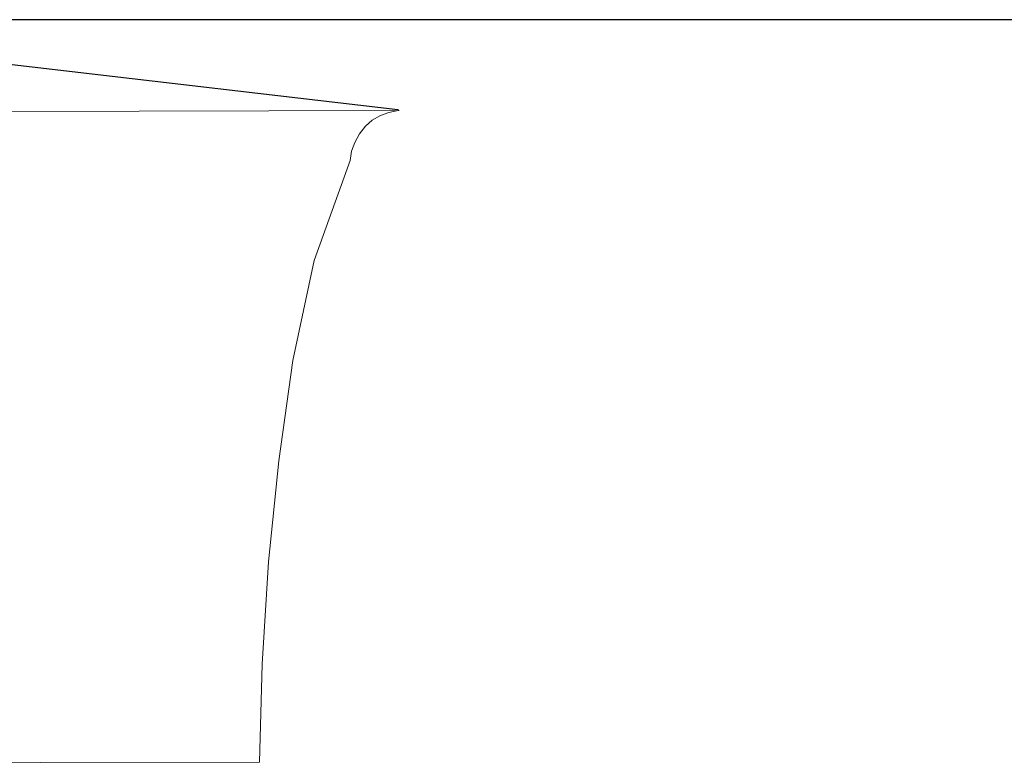
# Model space of a CAD drawing. Units: inches. Extents: x 0 to 612, y 115 to 692.
# Drawn here: x 73 to 75, y 277 to 279 of the extents above; entities that cross this region are included whole.
import ezdxf

# ---------------------------------------------------------------- set-up
doc = ezdxf.new("R2010")
doc.units = ezdxf.units.IN
doc.header["$MEASUREMENT"] = 0
doc.layers.add('Layer 1', color=7, linetype='Continuous')

# ---------------------------------------------------------------- blocks, each defined once
blk = doc.blocks.new('block 5531')
at = {"layer": 'Layer 1', "lineweight": 0}
for points in [[(71.3882, 276.5117)], [(73.1763, 276.5146)]]:
    blk.add_lwpolyline(points, dxfattribs=at)
blk.add_open_spline([(73.1763, 276.5146), (73.1763, 276.5146), (71.3882, 276.5117), (71.3882, 276.5117), (71.3882, 276.5117), (73.1763, 276.5146), (73.1763, 276.5146)], degree=3, knots=[0, 0, 0, 0, 1, 1, 1, 2, 2, 2, 2], dxfattribs=at)
blk = doc.blocks.new('block 5530')
at = {"layer": 'Layer 1'}
blk.add_blockref('block 5531', (0, 0), dxfattribs=at)
blk = doc.blocks.new('block 5529')
at = {"layer": 'Layer 1'}
blk.add_blockref('block 5530', (0, 0), dxfattribs=at)
blk = doc.blocks.new('block 6115')
at = {"layer": 'Layer 1', "lineweight": 0}
for points in [[(73.5283, 278.2783)], [(73.5532, 278.2842)]]:
    blk.add_lwpolyline(points, dxfattribs=at)
blk.add_open_spline([(73.5532, 278.2842), (73.5532, 278.2842), (73.5283, 278.2783), (73.5283, 278.2783), (73.5283, 278.2783), (73.5532, 278.2842), (73.5532, 278.2842)], degree=3, knots=[0, 0, 0, 0, 1, 1, 1, 2, 2, 2, 2], dxfattribs=at)
blk = doc.blocks.new('block 6116')
at = {"layer": 'Layer 1', "lineweight": 0}
for points in [[(73.5283, 278.2783)], [(73.5049, 278.2705)]]:
    blk.add_lwpolyline(points, dxfattribs=at)
blk.add_open_spline([(73.5283, 278.2783), (73.5283, 278.2783), (73.5049, 278.2705), (73.5049, 278.2705), (73.5049, 278.2705), (73.5283, 278.2783), (73.5283, 278.2783)], degree=3, knots=[0, 0, 0, 0, 1, 1, 1, 2, 2, 2, 2], dxfattribs=at)
blk = doc.blocks.new('block 6117')
at = {"layer": 'Layer 1', "lineweight": 0}
for points in [[(73.4824, 278.2578)], [(73.5049, 278.2705)]]:
    blk.add_lwpolyline(points, dxfattribs=at)
blk.add_open_spline([(73.5049, 278.2705), (73.5049, 278.2705), (73.4824, 278.2578), (73.4824, 278.2578), (73.4824, 278.2578), (73.5049, 278.2705), (73.5049, 278.2705)], degree=3, knots=[0, 0, 0, 0, 1, 1, 1, 2, 2, 2, 2], dxfattribs=at)
blk = doc.blocks.new('block 6118')
at = {"layer": 'Layer 1', "lineweight": 0}
for points in [[(73.4824, 278.2578)], [(73.4644, 278.2412)]]:
    blk.add_lwpolyline(points, dxfattribs=at)
blk.add_open_spline([(73.4824, 278.2578), (73.4824, 278.2578), (73.4644, 278.2412), (73.4644, 278.2412), (73.4644, 278.2412), (73.4824, 278.2578), (73.4824, 278.2578)], degree=3, knots=[0, 0, 0, 0, 1, 1, 1, 2, 2, 2, 2], dxfattribs=at)
blk = doc.blocks.new('block 6119')
at = {"layer": 'Layer 1', "lineweight": 0}
for points in [[(73.4644, 278.2412)], [(73.4482, 278.2207)]]:
    blk.add_lwpolyline(points, dxfattribs=at)
blk.add_open_spline([(73.4644, 278.2412), (73.4644, 278.2412), (73.4482, 278.2207), (73.4482, 278.2207), (73.4482, 278.2207), (73.4644, 278.2412), (73.4644, 278.2412)], degree=3, knots=[0, 0, 0, 0, 1, 1, 1, 2, 2, 2, 2], dxfattribs=at)
blk = doc.blocks.new('block 6120')
at = {"layer": 'Layer 1', "lineweight": 0}
for points in [[(73.4355, 278.1973)], [(73.4482, 278.2207)]]:
    blk.add_lwpolyline(points, dxfattribs=at)
blk.add_open_spline([(73.4482, 278.2207), (73.4482, 278.2207), (73.4355, 278.1973), (73.4355, 278.1973), (73.4355, 278.1973), (73.4482, 278.2207), (73.4482, 278.2207)], degree=3, knots=[0, 0, 0, 0, 1, 1, 1, 2, 2, 2, 2], dxfattribs=at)
blk = doc.blocks.new('block 6121')
at = {"layer": 'Layer 1', "lineweight": 0}
for points in [[(73.4355, 278.1973)], [(73.4268, 278.1738)]]:
    blk.add_lwpolyline(points, dxfattribs=at)
blk.add_open_spline([(73.4355, 278.1973), (73.4355, 278.1973), (73.4268, 278.1738), (73.4268, 278.1738), (73.4268, 278.1738), (73.4355, 278.1973), (73.4355, 278.1973)], degree=3, knots=[0, 0, 0, 0, 1, 1, 1, 2, 2, 2, 2], dxfattribs=at)
blk = doc.blocks.new('block 6122')
at = {"layer": 'Layer 1', "lineweight": 0}
for points in [[(73.4268, 278.1738)], [(73.4233, 278.1484)]]:
    blk.add_lwpolyline(points, dxfattribs=at)
blk.add_open_spline([(73.4268, 278.1738), (73.4268, 278.1738), (73.4233, 278.1484), (73.4233, 278.1484), (73.4233, 278.1484), (73.4268, 278.1738), (73.4268, 278.1738)], degree=3, knots=[0, 0, 0, 0, 1, 1, 1, 2, 2, 2, 2], dxfattribs=at)
blk = doc.blocks.new('block 6123')
at = {"layer": 'Layer 1', "lineweight": 0}
for points in [[(73.4233, 278.1484)], [(73.3252, 277.877)]]:
    blk.add_lwpolyline(points, dxfattribs=at)
blk.add_open_spline([(73.4233, 278.1484), (73.4233, 278.1484), (73.3252, 277.877), (73.3252, 277.877), (73.3252, 277.877), (73.4233, 278.1484), (73.4233, 278.1484)], degree=3, knots=[0, 0, 0, 0, 1, 1, 1, 2, 2, 2, 2], dxfattribs=at)
blk = doc.blocks.new('block 6124')
at = {"layer": 'Layer 1', "lineweight": 0}
for points in [[(73.3252, 277.877)], [(73.2676, 277.6055)]]:
    blk.add_lwpolyline(points, dxfattribs=at)
blk.add_open_spline([(73.3252, 277.877), (73.3252, 277.877), (73.2676, 277.6055), (73.2676, 277.6055), (73.2676, 277.6055), (73.3252, 277.877), (73.3252, 277.877)], degree=3, knots=[0, 0, 0, 0, 1, 1, 1, 2, 2, 2, 2], dxfattribs=at)
blk = doc.blocks.new('block 6125')
at = {"layer": 'Layer 1', "lineweight": 0}
for points in [[(73.2676, 277.6055)], [(73.229, 277.333)]]:
    blk.add_lwpolyline(points, dxfattribs=at)
blk.add_open_spline([(73.2676, 277.6055), (73.2676, 277.6055), (73.229, 277.333), (73.229, 277.333), (73.229, 277.333), (73.2676, 277.6055), (73.2676, 277.6055)], degree=3, knots=[0, 0, 0, 0, 1, 1, 1, 2, 2, 2, 2], dxfattribs=at)
blk = doc.blocks.new('block 6126')
at = {"layer": 'Layer 1', "lineweight": 0}
for points in [[(73.229, 277.333)], [(73.2012, 277.0586)]]:
    blk.add_lwpolyline(points, dxfattribs=at)
blk.add_open_spline([(73.229, 277.333), (73.229, 277.333), (73.2012, 277.0586), (73.2012, 277.0586), (73.2012, 277.0586), (73.229, 277.333), (73.229, 277.333)], degree=3, knots=[0, 0, 0, 0, 1, 1, 1, 2, 2, 2, 2], dxfattribs=at)
blk = doc.blocks.new('block 6127')
at = {"layer": 'Layer 1', "lineweight": 0}
for points in [[(73.2012, 277.0586)], [(73.1841, 276.7812)]]:
    blk.add_lwpolyline(points, dxfattribs=at)
blk.add_open_spline([(73.2012, 277.0586), (73.2012, 277.0586), (73.1841, 276.7812), (73.1841, 276.7812), (73.1841, 276.7812), (73.2012, 277.0586), (73.2012, 277.0586)], degree=3, knots=[0, 0, 0, 0, 1, 1, 1, 2, 2, 2, 2], dxfattribs=at)
blk = doc.blocks.new('block 6128')
at = {"layer": 'Layer 1', "lineweight": 0}
for points in [[(73.1841, 276.7812)], [(73.1763, 276.5146)]]:
    blk.add_lwpolyline(points, dxfattribs=at)
blk.add_open_spline([(73.1841, 276.7812), (73.1841, 276.7812), (73.1763, 276.5146), (73.1763, 276.5146), (73.1763, 276.5146), (73.1841, 276.7812), (73.1841, 276.7812)], degree=3, knots=[0, 0, 0, 0, 1, 1, 1, 2, 2, 2, 2], dxfattribs=at)
blk = doc.blocks.new('block 6114')
at = {"layer": 'Layer 1'}
for name in ['block 6116', 'block 6115', 'block 6118', 'block 6117', 'block 6119', 'block 6121', 'block 6120', 'block 6122', 'block 6123', 'block 6124', 'block 6125', 'block 6126', 'block 6127', 'block 6128']:
    blk.add_blockref(name, (0, 0), dxfattribs=at)
blk = doc.blocks.new('block 6113')
at = {"layer": 'Layer 1'}
blk.add_blockref('block 6114', (0, 0), dxfattribs=at)
blk = doc.blocks.new('block 6131')
at = {"layer": 'Layer 1', "lineweight": 0}
for points in [[(73.5532, 278.2842)], [(73.5537, 278.2842)]]:
    blk.add_lwpolyline(points, dxfattribs=at)
blk.add_open_spline([(73.5532, 278.2842), (73.5532, 278.2842), (73.5537, 278.2842), (73.5537, 278.2842), (73.5537, 278.2842), (73.5532, 278.2842), (73.5532, 278.2842)], degree=3, knots=[0, 0, 0, 0, 1, 1, 1, 2, 2, 2, 2], dxfattribs=at)
blk = doc.blocks.new('block 6132')
at = {"layer": 'Layer 1', "lineweight": 0}
for points in [[(73.5537, 278.2842)], [(73.5552, 278.2842)]]:
    blk.add_lwpolyline(points, dxfattribs=at)
blk.add_open_spline([(73.5537, 278.2842), (73.5537, 278.2842), (73.5552, 278.2842), (73.5552, 278.2842), (73.5552, 278.2842), (73.5537, 278.2842), (73.5537, 278.2842)], degree=3, knots=[0, 0, 0, 0, 1, 1, 1, 2, 2, 2, 2], dxfattribs=at)
blk = doc.blocks.new('block 6133')
at = {"layer": 'Layer 1'}
h = blk.add_hatch(color=7, dxfattribs=at)
h.dxf.hatch_style = 2
edge = h.paths.add_edge_path()
edge.add_spline(control_points=[(73.5552, 278.2842), (73.5552, 278.2842), (73.5552, 278.2842), (73.5552, 278.2842), (73.5552, 278.2842), (73.5552, 278.2842), (73.5552, 278.2842), (73.5552, 278.2842), (73.5552, 278.2842), (73.5552, 278.2842), (73.5552, 278.2842), (73.5552, 278.2842), (73.5552, 278.2842), (73.5552, 278.2842), (73.5552, 278.2842), (73.5552, 278.2842), (73.5552, 278.2842), (73.5552, 278.2842), (73.5552, 278.2842), (73.5552, 278.2842), (73.5552, 278.2842), (73.5552, 278.2842), (73.5552, 278.2842), (73.5552, 278.2842), (73.5552, 278.2842)], knot_values=[0, 0, 0, 0, 1, 1, 1, 2, 2, 2, 3, 3, 3, 4, 4, 4, 5, 5, 5, 6, 6, 6, 7, 7, 7, 8, 8, 8, 8], degree=3, periodic=1)
blk = doc.blocks.new('block 6134')
at = {"layer": 'Layer 1'}
h = blk.add_hatch(color=7, dxfattribs=at)
h.dxf.hatch_style = 2
edge = h.paths.add_edge_path()
edge.add_spline(control_points=[(73.5552, 278.2842), (73.5552, 278.2842), (73.5552, 278.2842), (73.5552, 278.2842), (73.5552, 278.2842), (73.5552, 278.2842), (73.5552, 278.2842), (73.5552, 278.2842), (73.5552, 278.2842), (73.5552, 278.2842), (73.5552, 278.2842), (73.5552, 278.2842), (73.5552, 278.2842), (73.5552, 278.2842), (73.5552, 278.2842), (73.5552, 278.2842), (73.5552, 278.2842), (73.5552, 278.2842), (73.5552, 278.2842), (73.5552, 278.2842), (73.5552, 278.2842), (73.5552, 278.2842), (73.5552, 278.2842), (73.5552, 278.2842), (73.5552, 278.2842)], knot_values=[0, 0, 0, 0, 1, 1, 1, 2, 2, 2, 3, 3, 3, 4, 4, 4, 5, 5, 5, 6, 6, 6, 7, 7, 7, 8, 8, 8, 8], degree=3, periodic=1)
blk = doc.blocks.new('block 6135')
at = {"layer": 'Layer 1'}
h = blk.add_hatch(color=7, dxfattribs=at)
h.dxf.hatch_style = 2
edge = h.paths.add_edge_path()
edge.add_spline(control_points=[(73.5552, 278.2842), (73.5552, 278.2842), (73.5552, 278.2842), (73.5552, 278.2842), (73.5552, 278.2842), (73.5552, 278.2842), (73.5552, 278.2842), (73.5552, 278.2842), (73.5552, 278.2842), (73.5552, 278.2842), (73.5552, 278.2842), (73.5552, 278.2842), (73.5552, 278.2842), (73.5552, 278.2842), (73.5552, 278.2842), (73.5552, 278.2842), (73.5552, 278.2842), (73.5552, 278.2842), (73.5552, 278.2842), (73.5552, 278.2842), (73.5552, 278.2842), (73.5552, 278.2842), (73.5552, 278.2842), (73.5552, 278.2842), (73.5552, 278.2842)], knot_values=[0, 0, 0, 0, 1, 1, 1, 2, 2, 2, 3, 3, 3, 4, 4, 4, 5, 5, 5, 6, 6, 6, 7, 7, 7, 8, 8, 8, 8], degree=3, periodic=1)
blk = doc.blocks.new('block 6136')
at = {"layer": 'Layer 1'}
h = blk.add_hatch(color=7, dxfattribs=at)
h.dxf.hatch_style = 2
edge = h.paths.add_edge_path()
edge.add_spline(control_points=[(73.5552, 278.2842), (73.5552, 278.2842), (73.5552, 278.2842), (73.5552, 278.2842), (73.5552, 278.2842), (73.5552, 278.2842), (73.5552, 278.2842), (73.5552, 278.2842), (73.5552, 278.2842), (73.5552, 278.2842), (73.5552, 278.2842), (73.5552, 278.2842), (73.5552, 278.2842), (73.5552, 278.2842), (73.5552, 278.2842), (73.5552, 278.2842), (73.5552, 278.2842), (73.5552, 278.2842), (73.5552, 278.2842), (73.5552, 278.2842), (73.5552, 278.2842), (73.5552, 278.2842), (73.5552, 278.2842), (73.5552, 278.2842), (73.5552, 278.2842)], knot_values=[0, 0, 0, 0, 1, 1, 1, 2, 2, 2, 3, 3, 3, 4, 4, 4, 5, 5, 5, 6, 6, 6, 7, 7, 7, 8, 8, 8, 8], degree=3, periodic=1)
blk = doc.blocks.new('block 6137')
at = {"layer": 'Layer 1'}
h = blk.add_hatch(color=7, dxfattribs=at)
h.dxf.hatch_style = 2
edge = h.paths.add_edge_path()
edge.add_spline(control_points=[(73.5552, 278.2842), (73.5552, 278.2842), (73.5552, 278.2842), (73.5552, 278.2842), (73.5552, 278.2842), (73.5552, 278.2842), (73.5552, 278.2842), (73.5552, 278.2842), (73.5552, 278.2842), (73.5552, 278.2842), (73.5552, 278.2842), (73.5552, 278.2842), (73.5552, 278.2842), (73.5552, 278.2842), (73.5552, 278.2842), (73.5552, 278.2842), (73.5552, 278.2842), (73.5552, 278.2842), (73.5552, 278.2842), (73.5552, 278.2842), (73.5552, 278.2842), (73.5552, 278.2842), (73.5552, 278.2842), (73.5552, 278.2842), (73.5552, 278.2842)], knot_values=[0, 0, 0, 0, 1, 1, 1, 2, 2, 2, 3, 3, 3, 4, 4, 4, 5, 5, 5, 6, 6, 6, 7, 7, 7, 8, 8, 8, 8], degree=3, periodic=1)
blk = doc.blocks.new('block 6138')
at = {"layer": 'Layer 1'}
h = blk.add_hatch(color=7, dxfattribs=at)
h.dxf.hatch_style = 2
edge = h.paths.add_edge_path()
edge.add_spline(control_points=[(73.5552, 278.2842), (73.5552, 278.2842), (73.5552, 278.2842), (73.5552, 278.2842), (73.5552, 278.2842), (73.5552, 278.2842), (73.5552, 278.2842), (73.5552, 278.2842), (73.5552, 278.2842), (73.5552, 278.2842), (73.5552, 278.2842), (73.5552, 278.2842), (73.5552, 278.2842), (73.5552, 278.2842), (73.5552, 278.2842), (73.5552, 278.2842), (73.5552, 278.2842), (73.5552, 278.2842), (73.5552, 278.2842), (73.5552, 278.2842), (73.5552, 278.2842), (73.5552, 278.2842), (73.5552, 278.2842), (73.5552, 278.2842), (73.5552, 278.2842)], knot_values=[0, 0, 0, 0, 1, 1, 1, 2, 2, 2, 3, 3, 3, 4, 4, 4, 5, 5, 5, 6, 6, 6, 7, 7, 7, 8, 8, 8, 8], degree=3, periodic=1)
blk = doc.blocks.new('block 6139')
at = {"layer": 'Layer 1', "lineweight": 0}
for points in [[(73.5552, 278.2842)], [(73.5557, 278.2842)]]:
    blk.add_lwpolyline(points, dxfattribs=at)
blk.add_open_spline([(73.5552, 278.2842), (73.5552, 278.2842), (73.5557, 278.2842), (73.5557, 278.2842), (73.5557, 278.2842), (73.5552, 278.2842), (73.5552, 278.2842)], degree=3, knots=[0, 0, 0, 0, 1, 1, 1, 2, 2, 2, 2], dxfattribs=at)
blk = doc.blocks.new('block 6140')
at = {"layer": 'Layer 1'}
h = blk.add_hatch(color=7, dxfattribs=at)
h.dxf.hatch_style = 2
edge = h.paths.add_edge_path()
edge.add_spline(control_points=[(73.5557, 278.2842), (73.5557, 278.2842), (73.5557, 278.2842), (73.5557, 278.2842), (73.5557, 278.2842), (73.5557, 278.2842), (73.5557, 278.2842), (73.5557, 278.2842), (73.5557, 278.2842), (73.5557, 278.2842), (73.5557, 278.2842), (73.5557, 278.2842), (73.5557, 278.2842), (73.5557, 278.2842), (73.5557, 278.2842), (73.5557, 278.2842), (73.5557, 278.2842), (73.5557, 278.2842), (73.5557, 278.2842), (73.5557, 278.2842), (73.5557, 278.2842), (73.5557, 278.2842), (73.5557, 278.2842), (73.5557, 278.2842), (73.5557, 278.2842)], knot_values=[0, 0, 0, 0, 1, 1, 1, 2, 2, 2, 3, 3, 3, 4, 4, 4, 5, 5, 5, 6, 6, 6, 7, 7, 7, 8, 8, 8, 8], degree=3, periodic=1)
blk = doc.blocks.new('block 6141')
at = {"layer": 'Layer 1'}
h = blk.add_hatch(color=7, dxfattribs=at)
h.dxf.hatch_style = 2
edge = h.paths.add_edge_path()
edge.add_spline(control_points=[(73.5557, 278.2842), (73.5557, 278.2842), (73.5557, 278.2842), (73.5557, 278.2842), (73.5557, 278.2842), (73.5557, 278.2842), (73.5557, 278.2842), (73.5557, 278.2842), (73.5557, 278.2842), (73.5557, 278.2842), (73.5557, 278.2842), (73.5557, 278.2842), (73.5557, 278.2842), (73.5557, 278.2842), (73.5557, 278.2842), (73.5557, 278.2842), (73.5557, 278.2842), (73.5557, 278.2842), (73.5557, 278.2842), (73.5557, 278.2842), (73.5557, 278.2842), (73.5557, 278.2842), (73.5557, 278.2842), (73.5557, 278.2842), (73.5557, 278.2842)], knot_values=[0, 0, 0, 0, 1, 1, 1, 2, 2, 2, 3, 3, 3, 4, 4, 4, 5, 5, 5, 6, 6, 6, 7, 7, 7, 8, 8, 8, 8], degree=3, periodic=1)
blk = doc.blocks.new('block 6142')
at = {"layer": 'Layer 1'}
h = blk.add_hatch(color=7, dxfattribs=at)
h.dxf.hatch_style = 2
edge = h.paths.add_edge_path()
edge.add_spline(control_points=[(73.5557, 278.2842), (73.5557, 278.2842), (73.5557, 278.2842), (73.5557, 278.2842), (73.5557, 278.2842), (73.5557, 278.2842), (73.5557, 278.2842), (73.5557, 278.2842), (73.5557, 278.2842), (73.5557, 278.2842), (73.5557, 278.2842), (73.5557, 278.2842), (73.5557, 278.2842), (73.5557, 278.2842), (73.5557, 278.2842), (73.5557, 278.2842), (73.5557, 278.2842), (73.5557, 278.2842), (73.5557, 278.2842), (73.5557, 278.2842), (73.5557, 278.2842), (73.5557, 278.2842), (73.5557, 278.2842), (73.5557, 278.2842), (73.5557, 278.2842)], knot_values=[0, 0, 0, 0, 1, 1, 1, 2, 2, 2, 3, 3, 3, 4, 4, 4, 5, 5, 5, 6, 6, 6, 7, 7, 7, 8, 8, 8, 8], degree=3, periodic=1)
blk = doc.blocks.new('block 6143')
at = {"layer": 'Layer 1'}
h = blk.add_hatch(color=7, dxfattribs=at)
h.dxf.hatch_style = 2
edge = h.paths.add_edge_path()
edge.add_spline(control_points=[(73.5557, 278.2842), (73.5557, 278.2842), (73.5557, 278.2842), (73.5557, 278.2842), (73.5557, 278.2842), (73.5557, 278.2842), (73.5557, 278.2842), (73.5557, 278.2842), (73.5557, 278.2842), (73.5557, 278.2842), (73.5557, 278.2842), (73.5557, 278.2842), (73.5557, 278.2842), (73.5557, 278.2842), (73.5557, 278.2842), (73.5557, 278.2842), (73.5557, 278.2842), (73.5557, 278.2842), (73.5557, 278.2842), (73.5557, 278.2842), (73.5557, 278.2842), (73.5557, 278.2842), (73.5557, 278.2842), (73.5557, 278.2842), (73.5557, 278.2842)], knot_values=[0, 0, 0, 0, 1, 1, 1, 2, 2, 2, 3, 3, 3, 4, 4, 4, 5, 5, 5, 6, 6, 6, 7, 7, 7, 8, 8, 8, 8], degree=3, periodic=1)
blk = doc.blocks.new('block 6144')
at = {"layer": 'Layer 1'}
h = blk.add_hatch(color=7, dxfattribs=at)
h.dxf.hatch_style = 2
edge = h.paths.add_edge_path()
edge.add_spline(control_points=[(73.5557, 278.2842), (73.5557, 278.2842), (73.5557, 278.2842), (73.5557, 278.2842), (73.5557, 278.2842), (73.5557, 278.2842), (73.5557, 278.2842), (73.5557, 278.2842), (73.5557, 278.2842), (73.5557, 278.2842), (73.5557, 278.2842), (73.5557, 278.2842), (73.5557, 278.2842), (73.5557, 278.2842), (73.5557, 278.2842), (73.5557, 278.2842), (73.5557, 278.2842), (73.5557, 278.2842), (73.5557, 278.2842), (73.5557, 278.2842), (73.5557, 278.2842), (73.5557, 278.2842), (73.5557, 278.2842), (73.5557, 278.2842), (73.5557, 278.2842)], knot_values=[0, 0, 0, 0, 1, 1, 1, 2, 2, 2, 3, 3, 3, 4, 4, 4, 5, 5, 5, 6, 6, 6, 7, 7, 7, 8, 8, 8, 8], degree=3, periodic=1)
blk = doc.blocks.new('block 6145')
at = {"layer": 'Layer 1', "lineweight": 0}
for points in [[(73.5552, 278.2842)], [(73.5557, 278.2842)]]:
    blk.add_lwpolyline(points, dxfattribs=at)
blk.add_open_spline([(73.5557, 278.2842), (73.5557, 278.2842), (73.5552, 278.2842), (73.5552, 278.2842), (73.5552, 278.2842), (73.5557, 278.2842), (73.5557, 278.2842)], degree=3, knots=[0, 0, 0, 0, 1, 1, 1, 2, 2, 2, 2], dxfattribs=at)
blk = doc.blocks.new('block 6146')
at = {"layer": 'Layer 1'}
h = blk.add_hatch(color=7, dxfattribs=at)
h.dxf.hatch_style = 2
edge = h.paths.add_edge_path()
edge.add_spline(control_points=[(73.5552, 278.2842), (73.5552, 278.2842), (73.5552, 278.2842), (73.5552, 278.2842), (73.5552, 278.2842), (73.5552, 278.2842), (73.5552, 278.2842), (73.5552, 278.2842), (73.5552, 278.2842), (73.5552, 278.2842), (73.5552, 278.2842), (73.5552, 278.2842), (73.5552, 278.2842), (73.5552, 278.2842), (73.5552, 278.2842), (73.5552, 278.2842), (73.5552, 278.2842), (73.5552, 278.2842), (73.5552, 278.2842), (73.5552, 278.2842), (73.5552, 278.2842), (73.5552, 278.2842), (73.5552, 278.2842), (73.5552, 278.2842), (73.5552, 278.2842)], knot_values=[0, 0, 0, 0, 1, 1, 1, 2, 2, 2, 3, 3, 3, 4, 4, 4, 5, 5, 5, 6, 6, 6, 7, 7, 7, 8, 8, 8, 8], degree=3, periodic=1)
blk = doc.blocks.new('block 6147')
at = {"layer": 'Layer 1', "lineweight": 0}
for points in [[(73.5547, 278.2842)], [(73.5552, 278.2842)]]:
    blk.add_lwpolyline(points, dxfattribs=at)
blk.add_open_spline([(73.5552, 278.2842), (73.5552, 278.2842), (73.5547, 278.2842), (73.5547, 278.2842), (73.5547, 278.2842), (73.5552, 278.2842), (73.5552, 278.2842)], degree=3, knots=[0, 0, 0, 0, 1, 1, 1, 2, 2, 2, 2], dxfattribs=at)
blk = doc.blocks.new('block 6148')
at = {"layer": 'Layer 1', "lineweight": 0}
for points in [[(73.5537, 278.2852)], [(73.5547, 278.2842)]]:
    blk.add_lwpolyline(points, dxfattribs=at)
blk.add_open_spline([(73.5547, 278.2842), (73.5547, 278.2842), (73.5537, 278.2852), (73.5537, 278.2852), (73.5537, 278.2852), (73.5547, 278.2842), (73.5547, 278.2842)], degree=3, knots=[0, 0, 0, 0, 1, 1, 1, 2, 2, 2, 2], dxfattribs=at)
blk = doc.blocks.new('block 6149')
at = {"layer": 'Layer 1', "lineweight": 0}
for points in [[(73.5527, 278.2852)], [(73.5537, 278.2852)]]:
    blk.add_lwpolyline(points, dxfattribs=at)
blk.add_open_spline([(73.5537, 278.2852), (73.5537, 278.2852), (73.5527, 278.2852), (73.5527, 278.2852), (73.5527, 278.2852), (73.5537, 278.2852), (73.5537, 278.2852)], degree=3, knots=[0, 0, 0, 0, 1, 1, 1, 2, 2, 2, 2], dxfattribs=at)
blk = doc.blocks.new('block 6150')
at = {"layer": 'Layer 1', "lineweight": 0}
for points in [[(73.5522, 278.2852)], [(73.5527, 278.2852)]]:
    blk.add_lwpolyline(points, dxfattribs=at)
blk.add_open_spline([(73.5527, 278.2852), (73.5527, 278.2852), (73.5522, 278.2852), (73.5522, 278.2852), (73.5522, 278.2852), (73.5527, 278.2852), (73.5527, 278.2852)], degree=3, knots=[0, 0, 0, 0, 1, 1, 1, 2, 2, 2, 2], dxfattribs=at)
blk = doc.blocks.new('block 6130')
at = {"layer": 'Layer 1'}
for name in ['block 6150', 'block 6149', 'block 6131', 'block 6148', 'block 6132', 'block 6147', 'block 6133', 'block 6134', 'block 6135', 'block 6136', 'block 6137', 'block 6138', 'block 6139', 'block 6145', 'block 6146', 'block 6140', 'block 6141', 'block 6142', 'block 6143', 'block 6144']:
    blk.add_blockref(name, (0, 0), dxfattribs=at)
blk = doc.blocks.new('block 6129')
at = {"layer": 'Layer 1'}
blk.add_blockref('block 6130', (0, 0), dxfattribs=at)
blk = doc.blocks.new('block 6324')
at = {"layer": 'Layer 1', "lineweight": 0}
for points in [[(71.7949, 278.2793)], [(73.5532, 278.2842)]]:
    blk.add_lwpolyline(points, dxfattribs=at)
blk.add_open_spline([(71.7949, 278.2793), (71.7949, 278.2793), (73.5532, 278.2842), (73.5532, 278.2842), (73.5532, 278.2842), (71.7949, 278.2793), (71.7949, 278.2793)], degree=3, knots=[0, 0, 0, 0, 1, 1, 1, 2, 2, 2, 2], dxfattribs=at)
blk = doc.blocks.new('block 6307')
at = {"layer": 'Layer 1'}
blk.add_blockref('block 6324', (0, 0), dxfattribs=at)
blk = doc.blocks.new('block 6306')
at = {"layer": 'Layer 1'}
blk.add_blockref('block 6307', (0, 0), dxfattribs=at)
blk = doc.blocks.new('block 6427')
at = {"layer": 'Layer 1', "color": 7, "lineweight": 25}
blk.add_lwpolyline([(73.5522, 278.2852), (71.4565, 278.5303)], dxfattribs=at)
blk = doc.blocks.new('block 6426')
at = {"layer": 'Layer 1'}
blk.add_blockref('block 6427', (0, 0), dxfattribs=at)
blk = doc.blocks.new('block 6425')
at = {"layer": 'Layer 1'}
blk.add_blockref('block 6426', (0, 0), dxfattribs=at)
blk = doc.blocks.new('block 6430')
at = {"layer": 'Layer 1', "color": 7, "lineweight": 25}
blk.add_lwpolyline([(75.8994, 278.5303), (71.4565, 278.5303)], dxfattribs=at)
blk = doc.blocks.new('block 6429')
at = {"layer": 'Layer 1'}
blk.add_blockref('block 6430', (0, 0), dxfattribs=at)
blk = doc.blocks.new('block 6428')
at = {"layer": 'Layer 1'}
blk.add_blockref('block 6429', (0, 0), dxfattribs=at)
blk = doc.blocks.new('block 5020')
at = {"layer": 'Layer 1'}
for name in ['block 6425', 'block 6428', 'block 6306', 'block 6113', 'block 6129', 'block 5529']:
    blk.add_blockref(name, (0, 0), dxfattribs=at)
blk = doc.blocks.new('block 5019')
at = {"layer": 'Layer 1'}
blk.add_blockref('block 5020', (0, 0), dxfattribs=at)
blk = doc.blocks.new('block 2')
at = {"layer": 'Layer 1'}
blk.add_blockref('block 5019', (0, 0), dxfattribs=at)

msp = doc.modelspace()

# ---------------------------------------------------------------- block references
at = {"layer": 'Layer 1'}
msp.add_blockref('block 2', (0, 0), dxfattribs=at)

doc.saveas('drawing.dxf')
